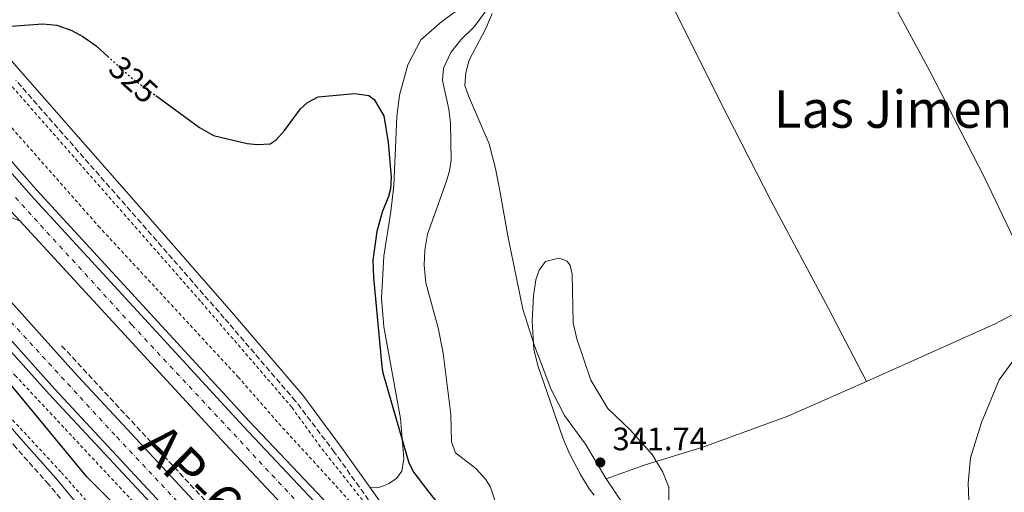
# Model space of a CAD drawing. Units: metres. Extents: x 615599 to 619120, y 4648415 to 4650784.
# Drawn here: x 618022 to 618326, y 4649648 to 4649794 of the extents above; entities that cross this region are included whole.
import ezdxf
from ezdxf.enums import TextEntityAlignment as Align

# ---------------------------------------------------------------- set-up
doc = ezdxf.new("R2010")
doc.units = ezdxf.units.M
doc.header["$MEASUREMENT"] = 0
for name, pattern in [('DGN Style 2', [1.7399219301090239, 1.043953158065414, -0.6959687720436097]), ('DGN Style 3', [2.435890702152634, 1.739921930109024, -0.6959687720436097]), ('DGN Style 4', [2.7856150101045474, 1.391937544087219, -0.6959687720436097, 0.001739921930109024, -0.6959687720436097]), ('DGN Style 5', [1.217945351076317, 0.5219765790327072, -0.6959687720436097])]:
    doc.linetypes.add(name, pattern=pattern)
for name, color, linetype, lineweight in [('Abrevadero recinto', 4, 'Continuous', 0), ('Autopista', 135, 'Continuous', 0), ('autovía', 7, 'DGN Style 4', 0), ('Camino', 7, 'DGN Style 3', 0), ('Cota de curva de nivel directora', 7, 'Continuous', 0), ('Cota de punto acotado terreno', 7, 'Continuous', 0), ('Curva de nivel directora', 30, 'Continuous', 30), ('Curva de nivel directora no vista', 30, 'DGN Style 5', 30), ('Curva de nivel intermedia', 30, 'Continuous', 0), ('Línea blanca (vial)', 7, 'Continuous', 13), ('Línea de asfalto', 7, 'Continuous', 13), ('Línea de cambio de uso (parcela vista)', 92, 'Continuous', 0), ('Línea de cuneta (fondo)', 4, 'DGN Style 2', 0), ('Margen derecho', 7, 'Continuous', 0), ('Punto acotado terreno (símbolo)', 7, 'Continuous', 0), ('Seto', 92, 'DGN Style 3', 0), ('Tela metálica o alambrada', 7, 'DGN Style 2', 0), ('Texto de Área (paraje) menor', 7, 'Continuous', 0)]:
    doc.layers.add(name, color=color, linetype=linetype, lineweight=lineweight)
doc.styles.add('Style-Arial', font='arial.ttf')

# ---------------------------------------------------------------- blocks, each defined once
blk = doc.blocks.new('5PATER')
at = {"layer": 'Abrevadero recinto', "linetype": 'Continuous', "lineweight": 0}
h = blk.add_hatch(color=51, dxfattribs=at)
edge = h.paths.add_edge_path()
edge.add_ellipse((0, 0), major_axis=(-0.1095731443231308, -0.1110710700762829), ratio=0.9994222409660317, start_angle=0, end_angle=360)

msp = doc.modelspace()

# ---------------------------------------------------------------- linework, layer by layer
at = {"layer": 'Autopista', "color": 135, "linetype": 'Continuous', "lineweight": 0}
for points in [[(617984.980000001, 4649785.71, 325.1499999999942), (618025.1900000018, 4649739.88, 324.6399999999995), (618090.9699999989, 4649668.460000001, 323.5399999999936), (618121.3500000016, 4649636.239999999, 323.320000000007), (618125.2399999986, 4649632.05, 323.2299999999959), (618156.8000000016, 4649599.739999998, 322.5200000000041), (618190.3099999991, 4649566.340000001, 321.5), (618227.5599999984, 4649529.86, 320.5599999999977), (618261.1700000011, 4649497.730000001, 319.8399999999965), (618309.3500000006, 4649453.059999999, 318.4400000000023), (618344.9200000011, 4649420.91, 317.3399999999965), (618379.5399999997, 4649390.559999999, 316.6999999999971), (618415.8500000023, 4649359.420000004, 315.7700000000041), (618452.0500000011, 4649329.02, 314.8300000000018), (618491.2000000003, 4649296.730000001, 313.820000000007)], [(618486.3299999976, 4649290.739999998, 313.820000000007), (618447.1099999992, 4649323.080000001, 314.8300000000018), (618410.8500000022, 4649353.530000002, 315.7700000000041), (618374.4800000014, 4649384.719999999, 316.6999999999971), (618339.7899999992, 4649415.140000002, 317.3399999999965), (618304.1400000004, 4649447.359999999, 318.4400000000023), (618255.8700000015, 4649492.100000001, 319.8399999999965), (618222.1900000018, 4649524.309999998, 320.5599999999977), (618184.8799999999, 4649560.84, 321.5), (618151.3099999997, 4649594.3, 322.5200000000041), (618125.4300000007, 4649620.800000001, 323.1000000000058), (618115.6299999995, 4649630.840000001, 323.320000000007), (618085.2100000009, 4649663.09, 323.5399999999936), (618021.7499999997, 4649731.989999998, 324.6000000000058), (618019.329999999, 4649734.62, 324.6399999999995)], [(618008.0500000003, 4649719.039999999, 325.0800000000018), (618038.4600000001, 4649685.330000003, 324.6699999999983), (618076.7100000005, 4649644.29, 324.0800000000018), (618119.4200000026, 4649600, 322.8999999999942), (618125.8900000014, 4649593.449999998, 322.7599999999948), (618152.6499999987, 4649566.36, 322.2200000000012), (618186.1600000006, 4649533.260000002, 321.5399999999936), (618219.940000001, 4649500.500000001, 320.5200000000041), (618254.0599999988, 4649467.999999999, 319.7100000000065), (618291.3500000006, 4649433.580000003, 318.8600000000006), (618323.6499999989, 4649404.420000002, 317.9700000000012), (618361.5599999976, 4649370.82, 317.1199999999953), (618412.1900000012, 4649327.440000002, 315.7200000000012), (618448.1599999998, 4649297.45, 314.75)], [(618443.0700000002, 4649291.29, 314.75), (618407.0199999989, 4649321.330000001, 315.7200000000012), (618356.3099999994, 4649364.79, 317.1199999999953), (618318.3200000002, 4649398.46, 317.9700000000012), (618285.9600000015, 4649427.670000002, 318.8600000000006), (618248.6000000006, 4649462.170000002, 319.7100000000065), (618214.3999999977, 4649494.73, 320.5200000000041), (618180.5700000006, 4649527.550000001, 321.5399999999936), (618147.0000000002, 4649560.699999998, 322.2200000000012), (618126.079999999, 4649581.87, 322.6399999999995), (618113.7299999996, 4649594.379999998, 322.8999999999942), (618070.9799999995, 4649638.870000003, 324.0800000000018), (618032.6499999984, 4649679.999999999, 324.6699999999983), (618001.0599999987, 4649715.020000001, 325.1000000000058)]]:
    msp.add_polyline3d(points, dxfattribs=at)
at = {"layer": 'autovía', "color": 7, "linetype": 'DGN Style 4', "lineweight": 0}
for points in [[(618488.7700000001, 4649293.739999998, 313.820000000007), (618449.5899999996, 4649326.059999999, 314.8300000000018), (618413.3599999996, 4649356.489999998, 315.7700000000042), (618377.02, 4649387.649999999, 316.6999999999972), (618342.3599999992, 4649418.030000002, 317.3399999999965), (618306.7500000005, 4649450.219999999, 318.4400000000023), (618258.5300000008, 4649494.920000004, 319.8399999999966), (618224.8899999993, 4649527.090000001, 320.5599999999977), (618187.6000000018, 4649563.600000002, 321.5000000000001), (618154.0599999985, 4649597.030000002, 322.5200000000041), (618118.3999999985, 4649633.550000001, 323.320000000007), (618056.4200000013, 4649699.800000002, 324.0599999999977), (618020.2800000008, 4649739.270000001, 324.6600000000034)], [(618017.0199999996, 4649702.91, 324.9299999999931), (618051.7600000009, 4649665.219999999, 324.4199999999984), (618085.9400000013, 4649628.830000003, 323.7400000000054), (618116.4999999986, 4649597.11, 322.8999999999942), (618149.7499999991, 4649563.450000001, 322.2200000000012), (618183.2899999979, 4649530.320000002, 321.5399999999936), (618217.0899999985, 4649497.54, 320.5200000000041), (618251.2600000021, 4649465.010000002, 319.7100000000065), (618288.5799999986, 4649430.550000002, 318.8600000000006), (618320.9100000003, 4649401.36, 317.9700000000012), (618358.8599999992, 4649367.730000001, 317.1199999999955), (618409.5300000008, 4649324.300000003, 315.7200000000013), (618445.5399999997, 4649294.29, 314.75)]]:
    msp.add_polyline3d(points, dxfattribs=at)
at = {"layer": 'Camino', "color": 7, "linetype": 'DGN Style 3', "lineweight": 0}
for points in [[(618313.7399999977, 4649466.770000001, 319.1600000000035), (618291.3299999977, 4649491.970000001, 320.0599999999978), (618280.1700000019, 4649503.460000001, 320.6399999999995), (618276.6499999971, 4649507.010000003, 320.8999999999943), (618267.3799999978, 4649517.530000002, 322.4299999999931), (618249.4899999973, 4649536.170000004, 323.4499999999971), (618240.0500000004, 4649545.260000004, 323.2400000000052), (618232.739999997, 4649551.780000002, 322.9600000000065), (618225.7099999995, 4649558.890000002, 323.0299999999988), (618221.3099999984, 4649562.970000001, 324.0000000000001), (618213.1299999978, 4649569.91, 325.1499999999941), (618197.3500000017, 4649583.940000003, 325.6000000000058), (618187.85, 4649593.350000003, 325.8399999999966), (618176.4899999986, 4649605.24, 326.1199999999955), (618165.7799999998, 4649616.100000002, 325.6600000000034), (618156.2299999989, 4649623.930000001, 324.5099999999949), (618134.5900000001, 4649640.260000003, 322.7599999999949), (618131.0199999983, 4649643.760000004, 322.8999999999942), (618119.0899999992, 4649660.469999999, 322.5200000000041), (618106.9999999991, 4649676.320000002, 322.3600000000007), (618084.969999999, 4649701.920000004, 322.5000000000001), (618059.269999999, 4649731.300000002, 323.570000000007), (618020.5100000009, 4649775.38, 324.4600000000065)], [(618043.2699999996, 4649635.06, 327.4199999999984), (618040.6000000007, 4649638.690000001, 327.4100000000034), (618030.719999999, 4649650.570000002, 327.1100000000005), (618020.739999999, 4649661.760000004, 326.8999999999941), (618003.9200000013, 4649680.960000001, 327.070000000007), (617967.2699999989, 4649721.300000002, 327.7100000000065), (617938.3700000002, 4649752.210000002, 328.6600000000035)]]:
    msp.add_polyline3d(points, dxfattribs=at)
at = {"layer": 'Curva de nivel directora', "color": 30, "linetype": 'Continuous', "lineweight": 30, "elevation": 325, "flags": 128}
for points in [[(618010.4100000003, 4649791.45), (618028.9399999997, 4649792.789999999), (618033.1899999989, 4649792.380000001), (618037.8800000005, 4649790.65), (618041.2600000001, 4649788.820000002), (618045.3499999982, 4649785.95), (618048.92, 4649782.730000001)], [(618063.8499999989, 4649770.600000001), (618077.3000000002, 4649760.790000001), (618081.6499999998, 4649758.33), (618092.0799999991, 4649755.770000001), (618095.1799999994, 4649755.5), (618099.1699999992, 4649755.740000002), (618101.0299999989, 4649756.939999999), (618103.5999999993, 4649759.850000001), (618108.51, 4649766.52), (618110.7400000007, 4649768.439999999), (618113.9599999995, 4649770.180000001), (618125.3099999996, 4649771.220000003), (618129.7099999984, 4649770.640000001), (618131.2999999999, 4649769.390000002), (618134.2699999983, 4649764.330000001), (618135.6799999987, 4649756.15), (618136.5700000004, 4649745.390000001), (618136.4099999995, 4649741.789999999), (618135.7900000004, 4649739.470000002), (618133.8300000001, 4649734.67), (618132.1000000001, 4649728.619999999), (618130.9400000002, 4649719.790000001), (618131.0999999987, 4649714.5), (618133.7000000004, 4649686.980000001), (618134.009999999, 4649685.020000001), (618142.0199999998, 4649657.189999999), (618143.5800000001, 4649654.230000001), (618147.8600000005, 4649648.550000001), (618150.9999999986, 4649644.660000003)], [(618050.4099999988, 4649644.960000001), (618042.5299999998, 4649652.890000002), (618018.2800000003, 4649682.270000001)]]:
    msp.add_lwpolyline(points, dxfattribs=at)
at = {"layer": 'Curva de nivel directora no vista', "color": 30, "linetype": 'DGN Style 5', "lineweight": 30, "elevation": 325, "flags": 128}
msp.add_lwpolyline([(618048.92, 4649782.730000001), (618056.0399999992, 4649776.310000001), (618063.8499999989, 4649770.600000001)], dxfattribs=at)
at = {"layer": 'Curva de nivel intermedia', "color": 30, "linetype": 'Continuous', "lineweight": 0, "flags": 128}
for points, elevation in [([(618166.39, 4649797.380000001), (618162.2000000012, 4649791.789999999), (618158.0900000008, 4649787.829999999), (618154.9800000016, 4649783.909999999), (618152.7100000007, 4649779.039999999), (618152.3900000011, 4649775.259999999), (618154.3600000002, 4649766.439999999), (618154.9400000013, 4649762.069999999), (618155.1300000015, 4649750.67), (618154.5599999991, 4649747.359999999), (618153.6200000005, 4649744.230000001), (618147.8400000002, 4649727.779999999), (618146.9999999999, 4649722.869999998), (618146.7400000005, 4649718.21), (618147.3200000017, 4649712.849999998), (618151.1200000015, 4649698.919999998), (618152.6200000013, 4649691.109999998), (618154.9900000006, 4649672.109999999), (618155.2499999999, 4649663.769999998), (618156.4500000002, 4649660.289999999), (618162.7100000009, 4649655.509999999), (618165.8400000001, 4649652.09), (618167.2599999995, 4649649.74), (618172.2000000015, 4649634.999999999)], 330.0000000000001), ([(618187.9700000007, 4649720.340000001), (618184.2600000004, 4649719.369999998), (618182.3100000012, 4649716.749999999), (618181.3000000009, 4649713.730000001), (618180.5800000011, 4649708.779999998), (618180.1299999997, 4649700.939999999), (618180.7100000008, 4649692.369999999), (618181.9400000002, 4649687.289999999), (618189.6500000015, 4649664.949999998), (618191.5500000014, 4649660.33), (618195.0899999997, 4649653.689999999), (618197.7699999998, 4649649.239999999), (618199.3099999997, 4649647.3)], 340.0000000000001), ([(618222.4400000017, 4649645.390000001), (618222.4400000017, 4649649.77), (618220.4900000005, 4649654.369999999), (618217.2100000014, 4649659.779999998), (618210.5500000005, 4649667.329999999), (618203.530000002, 4649673.999999999), (618198.3100000008, 4649682.779999998), (618193.9100000019, 4649695.55), (618192.820000001, 4649700.439999999), (618192.5300000005, 4649715.52), (618191.8600000021, 4649718.15), (618190.9500000002, 4649719.489999999), (618189.1599999998, 4649720.26), (618187.9700000007, 4649720.340000001)], 340.0000000000001), ([(618328.9600000014, 4649612.34), (618322.3299999996, 4649621.109999999), (618319.6500000019, 4649625.699999998), (618317.0000000009, 4649631.680000001), (618315.4299999997, 4649637.889999999), (618314.8700000008, 4649650.929999999), (618315.6599999999, 4649658.75), (618319.0300000005, 4649669.680000001), (618324.4800000021, 4649682.859999998), (618329.8200000019, 4649690.179999999)], 330.0000000000001)]:
    msp.add_lwpolyline(points, dxfattribs=dict(at, elevation=elevation))
at = {"layer": 'Línea blanca (vial)', "color": 7, "linetype": 'Continuous', "lineweight": 13}
for points in [[(617633.999999999, 4650255.91, 324.1999999999971), (617648.140000001, 4650233.9, 324.5500000000029), (617704.0100000015, 4650149.949999999, 325.6199999999953), (617733.7199999993, 4650107.149999999, 325.8300000000018), (617764.4100000006, 4650063.920000004, 326.0800000000017), (617852.1499999982, 4649947.080000003, 326.1199999999955), (617884.2699999999, 4649906.340000001, 325.8699999999953), (617915.6899999998, 4649867.750000001, 325.8300000000018), (617944.2199999975, 4649833.350000001, 325.7400000000052), (617984.9800000006, 4649785.710000001, 325.1499999999941), (618025.1900000013, 4649739.880000001, 324.6399999999995), (618090.9699999985, 4649668.460000002, 323.5399999999935), (618121.350000001, 4649636.239999999, 323.320000000007), (618125.2399999981, 4649632.050000001, 323.229999999996), (618156.8000000011, 4649599.739999999, 322.5200000000041), (618190.3099999987, 4649566.340000001, 321.5000000000001), (618227.5599999981, 4649529.86, 320.5599999999977), (618261.1700000007, 4649497.730000002, 319.8399999999966), (618309.35, 4649453.06, 318.4400000000023), (618344.9200000007, 4649420.910000001, 317.3399999999965), (618379.5399999992, 4649390.56, 316.6999999999972), (618415.8500000018, 4649359.420000004, 315.7700000000042), (618452.0500000007, 4649329.020000001, 314.8300000000018), (618491.1999999998, 4649296.730000001, 313.820000000007)], [(618021.7499999992, 4649731.989999998, 324.6000000000059), (618085.2100000004, 4649663.090000001, 323.5399999999935), (618115.6299999991, 4649630.840000002, 323.320000000007), (618125.4300000003, 4649620.800000001, 323.1000000000058), (618151.3099999992, 4649594.300000001, 322.5200000000041), (618184.8799999994, 4649560.84, 321.5000000000001), (618222.1900000013, 4649524.309999999, 320.5599999999977), (618255.870000001, 4649492.100000001, 319.8399999999966), (618304.1399999998, 4649447.36, 318.4400000000023), (618339.7899999986, 4649415.140000002, 317.3399999999965), (618374.480000001, 4649384.719999999, 316.6999999999972), (618410.8500000017, 4649353.530000002, 315.7700000000042), (618447.1099999987, 4649323.080000003, 314.8300000000018), (618486.3299999972, 4649290.739999998, 313.820000000007)], [(618008.0499999998, 4649719.04, 325.0800000000017), (618038.4599999995, 4649685.330000003, 324.6699999999984), (618076.7100000001, 4649644.290000001, 324.0800000000018), (618119.4200000021, 4649600.000000001, 322.8999999999942), (618125.8900000007, 4649593.449999999, 322.7599999999949), (618152.6499999982, 4649566.360000002, 322.2200000000012), (618186.1600000003, 4649533.260000003, 321.5399999999936), (618219.9400000004, 4649500.500000002, 320.5200000000041), (618254.0599999983, 4649468, 319.7100000000065), (618291.3500000001, 4649433.580000003, 318.8600000000006), (618323.6499999984, 4649404.420000002, 317.9700000000012), (618361.559999997, 4649370.82, 317.1199999999955), (618412.1900000006, 4649327.440000002, 315.7200000000013), (618448.1599999992, 4649297.450000001, 314.75)], [(618001.0599999982, 4649715.020000001, 325.1000000000058), (618032.6499999979, 4649680, 324.6699999999984), (618070.979999999, 4649638.870000003, 324.0800000000018), (618113.7299999992, 4649594.38, 322.8999999999942), (618126.0799999986, 4649581.870000001, 322.6399999999995), (618146.9999999999, 4649560.699999999, 322.2200000000012), (618180.57, 4649527.550000002, 321.5399999999936), (618214.3999999972, 4649494.730000001, 320.5200000000041), (618248.6, 4649462.170000004, 319.7100000000065), (618285.9600000011, 4649427.670000004, 318.8600000000006), (618318.3199999997, 4649398.460000001, 317.9700000000012), (618356.3099999989, 4649364.79, 317.1199999999955), (618407.0199999984, 4649321.330000003, 315.7200000000013), (618443.0699999996, 4649291.290000001, 314.75)]]:
    msp.add_polyline3d(points, dxfattribs=at)
at = {"layer": 'Línea de asfalto', "color": 7, "linetype": 'Continuous', "lineweight": 13}
for points in [[(617635.9999999994, 4650257.190000003, 324.1999999999971), (617650.129999998, 4650235.200000001, 324.5500000000029), (617705.9699999974, 4650151.280000002, 325.6199999999953), (617735.6700000007, 4650108.52, 325.8300000000018), (617766.3299999983, 4650065.32, 326.0800000000017), (617854.0300000003, 4649948.530000002, 326.1199999999955), (617886.1200000006, 4649907.830000003, 325.8699999999953), (617917.5199999983, 4649869.260000002, 325.8300000000018), (617946.0399999992, 4649834.88, 325.7400000000052), (617986.7699999987, 4649787.260000002, 325.1499999999941), (618026.9499999982, 4649741.470000001, 324.6399999999995), (618092.6999999983, 4649670.080000003, 323.5399999999935), (618123.0499999998, 4649638.09, 323.320000000007), (618125.1700000011, 4649635.920000002, 323.2700000000042), (618158.6799999987, 4649601.600000003, 322.5200000000041), (618192.1700000007, 4649568.219999999, 321.5000000000001), (618229.4099999988, 4649531.760000003, 320.5599999999977), (618262.9899999979, 4649499.660000001, 319.8399999999966), (618311.1400000004, 4649455.020000001, 318.4400000000023), (618346.6900000009, 4649422.890000002, 317.3399999999965), (618381.2800000003, 4649392.560000001, 316.6999999999972), (618417.5700000008, 4649361.450000001, 315.7700000000042), (618453.7499999994, 4649331.059999999, 314.8300000000018), (618492.8799999985, 4649298.79, 313.820000000007)], [(618008.0499999998, 4649719.04, 325.0800000000017), (618008.7699999996, 4649722.510000004, 324.6999999999972), (618008.3500000016, 4649723.899999999, 324.7400000000054), (618007.0799999975, 4649726.199999999, 324.7400000000054), (618004.1200000005, 4649730.899999999, 324.570000000007), (618002.3199999988, 4649735.07, 324.4900000000054), (618002.1099999987, 4649736.800000001, 324.4900000000054), (618002.2399999984, 4649737.690000002, 324.4900000000054), (618002.5699999991, 4649738.500000001, 324.4900000000054), (618003.11, 4649738.95, 324.4900000000054), (618003.6900000012, 4649739.120000003, 324.4900000000054), (618008.0699999998, 4649738.750000002, 324.4900000000054), (618017.489999999, 4649733.590000001, 324.6199999999953), (618021.7499999992, 4649731.989999998, 324.6000000000059)], [(617999.2899999979, 4649713.440000002, 325.1000000000058), (618030.8999999978, 4649678.390000001, 324.6699999999984), (618069.2499999991, 4649637.239999998, 324.0800000000018), (618111.9099999998, 4649592.580000003, 322.8999999999942), (618126.1400000011, 4649578.170000002, 322.6000000000059), (618145.1900000017, 4649558.890000002, 322.2200000000012), (618178.7799999996, 4649525.719999999, 321.5399999999936), (618212.6299999993, 4649492.890000001, 320.5200000000041), (618246.8500000021, 4649460.300000002, 319.7100000000065), (618284.2399999977, 4649425.780000002, 318.8600000000006), (618316.61, 4649396.559999999, 317.9700000000012), (618354.629999998, 4649362.870000003, 317.1199999999955), (618405.370000001, 4649319.38, 315.7200000000013), (618441.4400000002, 4649289.320000002, 314.75)]]:
    msp.add_polyline3d(points, dxfattribs=at)
at = {"layer": 'Línea de cambio de uso (parcela vista)', "color": 92, "linetype": 'Continuous', "lineweight": 0, "extrusion": (0.07600858773448912, -0.1312289609555949, 0.9884339403304218), "elevation": -562850.2690067053, "flags": 128}
msp.add_lwpolyline([(2865457.304917909, 3670718.483987722), (2865500.65098585, 3670714.000039234), (2865517.211918046, 3670713.274694626)], dxfattribs=at)
at = {"layer": 'Línea de cambio de uso (parcela vista)', "color": 92, "linetype": 'Continuous', "lineweight": 0}
for points in [[(618130.1699999999, 4649985.66, 333.4799999999959), (618142.8799999999, 4649961.91, 333.6499999999942), (618159.4000000004, 4649934.230000001, 333.820000000007), (618172.7400000002, 4649906.49, 333.9900000000052), (618183.4900000002, 4649882.220000001, 333.5599999999977), (618195.9100000003, 4649855.74, 331.8600000000006), (618209.2599999999, 4649827.59, 331.0099999999948), (618223.3700000001, 4649798.57, 331.4400000000023), (618238.1100000005, 4649768.949999999, 332.3699999999953), (618253.8899999997, 4649738.210000001, 332.9700000000012), (618271.7000000002, 4649704.930000001, 332.0299999999988), (618283.5, 4649682.310000001, 331.6900000000023)], [(618337.9199999999, 4649707.880000001, 330.8999999999942), (618319.9500000002, 4649745.300000001, 331.2400000000052), (618303.0999999996, 4649778.130000001, 330.9900000000052), (618256.0999999996, 4649865.140000001, 329.4199999999983), (618247.5599999996, 4649880.74, 329.929999999993), (618241.1399999997, 4649892.65, 331.3699999999953), (618236.2100000001, 4649901.869999999, 331.8399999999965), (618222.9699999997, 4649928.230000001, 330.7299999999959), (618214.7800000003, 4649946.380000001, 330.8600000000006), (618202.54, 4649974.140000001, 331.570000000007)], [(618129.9400000004, 4649649.75, 322.8000000000029), (618132.1500000004, 4649649.560000001, 322.8000000000029), (618133.8099999996, 4649649.939999999, 322.9700000000012), (618135.8799999999, 4649650.810000001, 323.2200000000012), (618138.2100000001, 4649652.42, 323.5599999999977), (618139.8600000005, 4649654.710000001, 324.4100000000035), (618140.4400000004, 4649658.560000001, 325.0099999999948), (618139.4600000001, 4649670.880000001, 325.0899999999965), (618134.29, 4649699.25, 325.2599999999948), (618133.6100000005, 4649708.01, 325.3000000000029), (618134.2599999999, 4649720.99, 325.3500000000058), (618136.4699999997, 4649734.84, 325.179999999993), (618137.3899999997, 4649742.76, 325.0099999999948), (618138.29, 4649764, 325.3500000000058), (618139.1500000004, 4649770.699999999, 325.6000000000058), (618141.7599999999, 4649780.130000001, 326.1100000000006), (618145.7800000003, 4649787.810000001, 326.75), (618152.2300000006, 4649793.430000001, 327.3800000000047), (618158.9500000002, 4649798.34, 328.1100000000006)], [(618203.0199999996, 4649652.27, 341.7100000000065), (618196.6299999999, 4649662.960000001, 341.4600000000065), (618190.1100000005, 4649671.850000001, 340.5599999999977), (618186.0199999996, 4649679.9, 340.1000000000058), (618180.9199999999, 4649693.34, 340.1000000000058), (618177.2699999996, 4649704.66, 339.6699999999983), (618172.5999999996, 4649727.279999999, 338.4900000000052), (618170.2599999999, 4649740.699999999, 335.7700000000041), (618168.7999999998, 4649748.140000001, 334.5399999999936), (618166.8600000005, 4649755.74, 333.9400000000023), (618160.4699999997, 4649770.57, 331.6499999999942), (618159.3799999999, 4649773.699999999, 331.5200000000041), (618159.5999999996, 4649777.710000001, 331.6100000000006), (618160.6299999999, 4649781.58, 331.570000000007), (618165.7999999998, 4649791.369999999, 331.1000000000058), (618167.7400000002, 4649795.9, 330.4600000000065)], [(618283.5, 4649682.310000001, 331.6900000000023), (618259.1600000003, 4649671.630000001, 333.4799999999959), (618232.8899999997, 4649662.060000001, 337.2100000000065), (618215.0800000001, 4649656.630000001, 340.6900000000023), (618203.0199999996, 4649652.27, 341.7100000000065)], [(618210.9299999997, 4649640.600000001, 340.6900000000023), (618203.0199999996, 4649652.27, 341.7100000000065)]]:
    msp.add_polyline3d(points, dxfattribs=at)
at = {"layer": 'Línea de cuneta (fondo)', "color": 4, "linetype": 'DGN Style 2', "lineweight": 0}
for points in [[(617648.9600000001, 4650248.199999999, 322.9100000000035), (617662.9900000002, 4650224.119999999, 323.0899999999965), (617676.0599999996, 4650203.67, 323.2200000000012), (617717.9100000003, 4650142.050000001, 324.1100000000006), (617733.1900000004, 4650120.039999999, 324.2400000000052), (617782.2599999999, 4650051.449999999, 324.5399999999936), (617815.7999999998, 4650006.210000001, 324.6199999999953), (617851.9199999999, 4649959.83, 324.6199999999953), (617870.7699999996, 4649934.83, 324.4900000000052), (617890.3899999997, 4649910.01, 324.5399999999936), (617909.7000000002, 4649886.34, 324.2400000000052), (617927.3499999996, 4649864.930000001, 324.4100000000035), (617945.3499999996, 4649843.84, 324.320000000007), (617962.5899999999, 4649824.359999999, 323.8600000000006), (617996.1299999999, 4649787.380000001, 323.0899999999965), (618015.8700000001, 4649764.529999999, 322.7899999999936), (618046.0999999996, 4649730.310000001, 322.2400000000052), (618089.2999999998, 4649683.720000001, 321.7299999999959), (618101.8399999999, 4649669.369999999, 321.4400000000023), (618120.7199999997, 4649648.789999999, 321.7100000000065), (618136.7300000006, 4649630.619999999, 321.4100000000035)], [(617599.3700000001, 4650233.84, 323.1900000000023), (617601.9699999997, 4650230, 323.25), (617637.5199999996, 4650174.65, 323.7200000000012), (617676.0700000003, 4650118.109999999, 324.2299999999959), (617693.1799999997, 4650092.41, 324.570000000007), (617713.3799999999, 4650063.789999999, 325.0800000000018), (617754.2400000002, 4650007.060000001, 325.0800000000018), (617778.8099999996, 4649974.01, 324.820000000007), (617830.9299999997, 4649906.869999999, 325.0800000000018), (617873.3300000001, 4649853.91, 325.2899999999936), (617894.25, 4649828.15, 324.9100000000035), (617918.8300000001, 4649799.359999999, 324.4400000000023), (617946.9000000004, 4649766.779999999, 324.4400000000023), (617996.4199999999, 4649710.49, 323.8000000000029), (618020.3700000001, 4649684.199999999, 323.4199999999983), (618091.0599999996, 4649608.699999999, 322.3999999999942), (618105.0999999996, 4649595.119999999, 321.9799999999959), (618111.5199999996, 4649586.5, 321.6000000000058), (618115.6500000004, 4649579.359999999, 320.8300000000018), (618116.8600000005, 4649576.49, 320.6600000000035), (618117.4400000004, 4649576.220000001, 320.6199999999953), (618118.2199999997, 4649576.189999999, 320.4100000000035), (618120.2999999998, 4649576.75, 320.5)]]:
    msp.add_polyline3d(points, dxfattribs=at)
at = {"layer": 'Margen derecho', "color": 7, "linetype": 'Continuous', "lineweight": 0}
for points in [[(618129.9400000009, 4649649.750000001, 322.8000000000029), (618121.2100000003, 4649661.980000002, 322.5200000000041), (618109.3000000013, 4649678.180000001, 322.3600000000007), (618087.1999999997, 4649703.86, 322.5000000000001), (618061.4899999985, 4649733.250000001, 323.570000000007), (618022.7399999973, 4649777.330000003, 324.4600000000065), (617990.5300000005, 4649814.230000001, 325.8699999999953), (617988.1799999991, 4649816.850000001, 325.9299999999931)], [(618037.269999998, 4649299.899999999, 325.0599999999977), (618047.8200000003, 4649321.420000004, 324.7299999999959), (618051.589999999, 4649329.640000002, 324.9900000000052), (618053.3900000004, 4649334.580000003, 325.0599999999977), (618055.5399999984, 4649342.750000001, 325.050000000003), (618058.2099999995, 4649357.850000002, 324.9900000000052), (618064.6600000003, 4649416.88, 325.4100000000035), (618068.5399999983, 4649453.280000002, 325.2400000000052), (618071.0199999993, 4649479.84, 325.3300000000019), (618075.5299999999, 4649516.600000001, 325.3300000000019), (618078.2600000014, 4649543.810000001, 325.6300000000048), (618078.7100000005, 4649553.510000004, 325.8000000000029), (618078.1299999994, 4649566.390000001, 326.4100000000034), (618077.2499999988, 4649574.130000001, 326.729999999996), (618075.4499999996, 4649583.270000001, 327.050000000003), (618072.8900000001, 4649591.140000001, 327.2400000000054), (618070.949999998, 4649595.680000001, 327.2799999999989), (618063.7300000003, 4649609.710000004, 327.7899999999936), (618058.640000001, 4649618.49, 327.4700000000012), (618055.1200000005, 4649623.940000001, 327.4499999999972), (618042.9200000009, 4649640.5, 327.4100000000034), (618032.9499999997, 4649652.489999999, 327.1100000000005), (618022.9400000006, 4649663.710000002, 326.8999999999941), (618006.1099999996, 4649682.91, 327.070000000007)], [(618129.9400000009, 4649649.750000001, 322.8000000000029), (618132.9999999986, 4649645.460000002, 322.8999999999942), (618136.2899999989, 4649642.230000002, 322.7599999999949), (618157.8400000005, 4649625.969999999, 324.5099999999949), (618167.5399999989, 4649618.020000001, 325.6600000000034), (618178.3599999994, 4649607.050000001, 326.1199999999955), (618189.7099999996, 4649595.170000004, 325.8399999999966), (618199.1299999988, 4649585.840000001, 325.6000000000058), (618214.8399999999, 4649571.870000001, 325.1499999999941), (618220.0900000002, 4649567.420000004, 324.4100000000035)]]:
    msp.add_polyline3d(points, dxfattribs=at)
at = {"layer": 'Seto', "color": 92, "linetype": 'DGN Style 3', "lineweight": 0}
msp.add_polyline3d([(618738.7999999998, 4649072.119999999, 307.5099999999948), (618647.1900000004, 4649142.279999999, 309.5899999999965), (618574.7599999999, 4649198.42, 311.3300000000018), (618537.8899999997, 4649227.630000001, 312.3899999999995), (618506.7400000002, 4649252.970000001, 313.2400000000052), (618476.5, 4649277.34, 313.2400000000052), (618449.9100000003, 4649299.380000001, 314.4199999999983), (618421.8099999996, 4649322.470000001, 315.1000000000058), (618392.2300000006, 4649347.609999999, 316.0800000000018), (618361.6100000005, 4649373.83, 316.5500000000029), (618331.7300000006, 4649400.01, 317.2200000000012), (618304.6100000005, 4649424.689999999, 318.3300000000018), (618273.9800000006, 4649452.789999999, 319.0500000000029), (618244.4800000006, 4649480.33, 319.4700000000012), (618216.6699999999, 4649506.930000001, 320.6199999999953), (618188.7800000003, 4649533.9, 321.3000000000029), (618161.6100000005, 4649560.720000001, 321.7700000000041), (618139.2199999997, 4649583.4, 323), (618117.6600000003, 4649605.350000001, 322.9499999999971), (618082.2999999998, 4649642.119999999, 323.6300000000047), (618034.4699999997, 4649693.65, 324.0599999999977)], dxfattribs=at)
at = {"layer": 'Tela metálica o alambrada', "color": 7, "linetype": 'DGN Style 2', "lineweight": 0}
for points in [[(618314.7300000006, 4649463.800000001, 318.9900000000052), (618296.8799999999, 4649483.980000001, 319.5899999999965), (618280, 4649501.720000001, 320.3899999999995), (618262, 4649520.869999999, 322.5599999999977), (618246.6299999999, 4649536.58, 323.4100000000035), (618234.0899999999, 4649548.83, 322.8999999999942), (618223.8200000003, 4649558.34, 323.3699999999953), (618211.2100000001, 4649569.189999999, 325.1499999999942), (618193.6399999997, 4649584.810000001, 325.8300000000018), (618176.7000000002, 4649602.32, 326.0800000000018), (618165.1699999999, 4649614.789999999, 325.8300000000018), (618160.9600000001, 4649617.52, 325.1900000000023), (618146.4199999999, 4649628.350000001, 323.9600000000065), (618130.9299999997, 4649641.619999999, 322.8099999999977), (618114.6699999999, 4649662.199999999, 322.3699999999953), (618105.8700000001, 4649674.41, 322.3300000000018), (618077.5899999999, 4649707.180000001, 322.7100000000065), (618004.8600000005, 4649789.939999999, 324.8800000000047)], [(618245.0499999998, 4649444.140000001, 317.8099999999977), (618218.7199999997, 4649468.16, 318.7799999999988), (618201.2999999998, 4649484.529999999, 319.1600000000035), (618182.1500000004, 4649502.199999999, 320.1399999999995), (618168.1699999999, 4649514.949999999, 320.3500000000058), (618148.9900000002, 4649535.33, 321.0299999999988), (618139.9699999997, 4649543.51, 321.1999999999971), (618135.5300000003, 4649546.189999999, 321.5800000000018), (618128.0800000001, 4649552.470000001, 322.5599999999977), (618117.5899999999, 4649562.9, 323.4900000000052), (618107.8600000005, 4649573.850000001, 324.3399999999965), (618098.9299999997, 4649583.699999999, 324.9499999999971), (618086.5300000003, 4649596.859999999, 325.2100000000065), (618080.4000000004, 4649603.199999999, 325.929999999993), (618066.4299999997, 4649618.279999999, 326.3099999999977), (618034.4900000002, 4649654.430000001, 326.3099999999977), (617994.2100000001, 4649697.710000001, 327.0399999999936)]]:
    msp.add_polyline3d(points, dxfattribs=at)

# ---------------------------------------------------------------- block references
at = {"layer": 'Punto acotado terreno (símbolo)', "color": 7, "linetype": 'Continuous', "lineweight": 0, "xscale": 10, "yscale": 10, "zscale": 10}
msp.add_blockref('5PATER', (618201.2299999997, 4649657.370000001, 341.7400000000052), dxfattribs=at)

# ---------------------------------------------------------------- texts
at = {"layer": 'autovía', "color": 1, "linetype": 'Continuous', "lineweight": 0, "style": 'Style-Arial'}
msp.add_text('AP-68 AUTOPISTA ARAGONESA', height=12, rotation=315.65075, dxfattribs=at).set_placement((618146.1526152678, 4649584.106245412, 322.7299999999959), align=Align.MIDDLE_CENTER)
at = {"layer": 'Cota de curva de nivel directora', "color": 7, "linetype": 'Continuous', "lineweight": 0, "style": 'Style-Arial'}
msp.add_text('325', height=7.000000000000002, rotation=317.94771, dxfattribs=at).set_placement((618056.9102486315, 4649775.516922689, 325), align=Align.MIDDLE_CENTER)
at = {"layer": 'Cota de punto acotado terreno', "color": 7, "linetype": 'Continuous', "lineweight": 0, "style": 'Style-Arial'}
msp.add_text('341.74', height=7.000000000000002, dxfattribs=at).set_placement((618204.980000001, 4649661.120000001, 341.7400000000052))
at = {"layer": 'Texto de Área (paraje) menor', "color": 7, "linetype": 'Continuous', "lineweight": 0, "style": 'Style-Arial'}
msp.add_text('Las Jimenas', height=11.5, dxfattribs=at).set_placement((618299.8221170268, 4649766.430009998, 331.7400000000052), align=Align.MIDDLE_CENTER)

doc.saveas('drawing.dxf')
